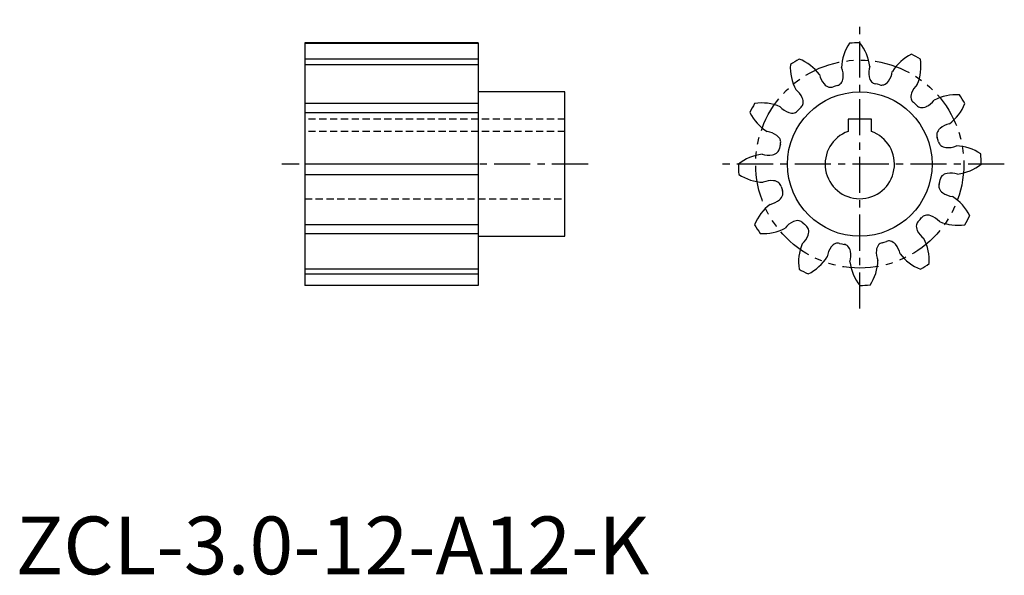
# Model space of a CAD drawing. Extents: x 1 to 171, y 0 to 96.
import ezdxf

# ---------------------------------------------------------------- set-up
doc = ezdxf.new("R2010")
doc.units = 0
doc.header["$LTSCALE"] = 5
doc.header["$MEASUREMENT"] = 0
for name, pattern in [('CENTER', [2, 1.25, -0.25, 0.25, -0.25]), ('HIDDEN', [0.375, 0.25, -0.125]), ('PHANTOM', [2.5, 1.25, -0.25, 0.25, -0.25, 0.25, -0.25])]:
    doc.linetypes.add(name, pattern=pattern)
doc.layers.get('0').update_dxf_attribs({"linetype": 'CONTINUOUS'})
for name, color, linetype in [('1', 1, 'CENTER'), ('2', 2, 'HIDDEN'), ('3', 3, 'CONTINUOUS'), ('5', 3, 'PHANTOM')]:
    doc.layers.add(name, color=color, linetype=linetype)
doc.styles.add('Standard1', font='arial.ttf')

msp = doc.modelspace()

# ---------------------------------------------------------------- linework, layer by layer
for p, q in [((80, 92), (50, 92)), ((50, 92), (50, 50)), ((80, 92), (80, 50)), ((95, 83.5), (80, 83.5)), ((95, 58.5), (95, 83.5)), ((141.76, 84.51), (141.37, 84.38)), ((142.15, 84.62), (141.76, 84.51)), ((149.08, 84.82), (148.68, 84.9)), ((149.48, 84.72), (149.08, 84.82)), ((135.58, 80.58), (135.3, 80.27)), ((135.86, 80.87), (135.58, 80.58)), ((155.58, 81.42), (155.27, 81.7)), ((155.87, 81.14), (155.58, 81.42)), ((144, 78.8), (144, 76.66)), ((148, 78.8), (144, 78.8)), ((148, 76.66), (148, 78.8)), ((159.51, 75.24), (159.38, 75.63)), ((159.62, 74.85), (159.51, 75.24)), ((132.18, 74.08), (132.1, 73.68)), ((132.28, 74.48), (132.18, 74.08)), ((159.82, 67.92), (159.9, 68.32)), ((132.38, 67.15), (132.49, 66.76)), ((132.49, 66.76), (132.62, 66.37)), ((159.72, 67.52), (159.82, 67.92)), ((156.14, 61.13), (156.42, 61.42)), ((156.42, 61.42), (156.7, 61.73)), ((136.13, 60.86), (136.42, 60.58)), ((136.42, 60.58), (136.73, 60.3)), ((80, 58.5), (95, 58.5)), ((142.52, 57.28), (142.92, 57.18)), ((142.92, 57.18), (143.32, 57.1)), ((149.85, 57.38), (150.24, 57.49)), ((150.24, 57.49), (150.63, 57.62)), ((80, 50), (50, 50))]:
    msp.add_line(p, q)
msp.add_circle((146, 71), 12.5)
for centre, radius, start, end in [((146, 71), 21, 90, 94.8604), ((139.64, 86.92), 8.14, 6.9367, 38.5758), ((150.99, 87.41), 8.14, 146.2832, 177.9246), ((146, 71), 21, 120, 124.8604), ((132.53, 81.61), 8.14, 36.9367, 68.5758), ((158.53, 82.71), 8.14, 116.2832, 147.9246), ((146, 71), 21, 60, 64.8604), ((148.45, 87.97), 8.14, 336.9367, 8.5758), ((142.12, 87.7), 8.14, 176.2832, 207.9246), ((139.55, 86.29), 3.59, 353.9085, 23.1656), ((151.13, 86.78), 3.59, 161.6723, 190.9351), ((148.06, 87.46), 3.59, 323.9085, 353.1656), ((142.55, 87.23), 3.59, 191.6723, 220.9351), ((141.5, 86.04), 1.63, 320.2822, 355.4146), ((149.21, 86.36), 1.63, 189.4797, 224.6308), ((148.87, 86.06), 1.18, 225.6347, 260.5643), ((149.62, 86.27), 1.63, 290.2822, 325.4146), ((132.77, 81.02), 3.59, 23.9085, 53.1656), ((141.1, 85.91), 1.63, 219.4797, 254.6308), ((140.96, 85.48), 1.18, 255.6347, 290.5643), ((141.86, 85.77), 1.18, 284.2889, 319.2004), ((149.8, 85.86), 1.18, 254.2889, 289.2004), ((158.33, 82.1), 3.59, 131.6723, 160.9351), ((134.59, 81.77), 1.63, 350.2822, 25.4146), ((156.46, 82.7), 1.63, 159.4797, 194.6308), ((156.02, 82.61), 1.18, 195.6347, 230.5643), ((156.02, 84.23), 3.59, 293.9085, 323.1656), ((162.7, 74.88), 8.14, 86.2832, 117.9246), ((146, 71), 21, 30, 34.8604), ((146, 71), 21, 150, 154.8604), ((129.03, 73.45), 8.14, 66.9367, 98.5758), ((134.9, 83.33), 3.59, 221.6723, 250.9351), ((134.39, 81.02), 1.18, 285.6347, 320.5643), ((135.03, 81.72), 1.18, 314.2889, 349.2004), ((156.72, 81.97), 1.18, 224.2889, 259.2004), ((156.77, 82.41), 1.63, 260.2822, 295.4146), ((156.61, 84.47), 8.14, 306.9367, 338.5758), ((134.29, 83.53), 8.14, 206.2832, 237.9246), ((134.3, 81.46), 1.63, 249.4797, 284.6308), ((146, 71), 6, 109.4712, 70.5288), ((160.91, 75.9), 1.63, 129.4797, 164.6308), ((162.23, 74.45), 3.59, 101.6723, 130.9351), ((129.54, 73.06), 3.59, 53.9085, 83.1656), ((130.73, 74.62), 1.63, 20.2822, 55.4146), ((131.14, 74.8), 1.18, 344.2889, 19.2004), ((160.48, 76.04), 1.18, 165.6347, 200.5643), ((130.94, 73.87), 1.18, 315.6347, 350.5643), ((160.77, 75.14), 1.18, 194.2889, 229.2004), ((161.04, 75.5), 1.63, 230.2822, 265.4146), ((161.29, 77.45), 3.59, 263.9085, 293.1656), ((162.41, 66.01), 8.14, 56.2832, 87.9246), ((130.08, 64.64), 8.14, 96.9367, 128.5758), ((130.22, 76.13), 3.59, 251.6723, 280.9351), ((130.64, 74.21), 1.63, 279.4797, 314.6308), ((146, 71), 21, 0, 4.8604), ((146, 71), 21, 180, 184.8604), ((161.92, 77.36), 8.14, 276.9367, 308.5758), ((129.59, 75.99), 8.14, 236.2832, 267.9246), ((130.71, 64.55), 3.59, 83.9085, 113.1656), ((161.06, 68.13), 1.18, 135.6347, 170.5643), ((161.36, 67.79), 1.63, 99.4797, 134.6308), ((161.78, 65.87), 3.59, 71.6723, 100.9351), ((130.96, 66.5), 1.63, 50.2822, 85.4146), ((131.23, 66.86), 1.18, 14.2889, 49.2004), ((160.86, 67.2), 1.18, 164.2889, 199.2004), ((161.27, 67.38), 1.63, 200.2822, 235.4146), ((129.77, 67.55), 3.59, 281.6723, 310.9351), ((131.09, 66.1), 1.63, 309.4797, 344.6308), ((131.52, 65.96), 1.18, 345.6347, 20.5643), ((162.46, 68.94), 3.59, 233.9085, 263.1656), ((157.71, 58.47), 8.14, 26.2832, 57.9246), ((135.39, 57.53), 8.14, 126.9367, 158.5758), ((157.61, 60.98), 1.18, 105.6347, 140.5643), ((157.7, 60.54), 1.63, 69.4797, 104.6308), ((157.1, 58.67), 3.59, 41.6723, 70.9351), ((146, 71), 21, 330, 334.8604), ((146, 71), 21, 210, 214.8604), ((129.3, 67.12), 8.14, 266.2832, 297.9246), ((135.98, 57.77), 3.59, 113.9085, 143.1656), ((135.23, 59.59), 1.63, 80.2822, 115.4146), ((135.28, 60.03), 1.18, 44.2889, 79.2004), ((135.98, 59.39), 1.18, 15.6347, 50.5643), ((135.54, 59.3), 1.63, 339.4797, 14.6308), ((157.41, 60.23), 1.63, 170.2822, 205.4146), ((156.97, 60.28), 1.18, 134.2889, 169.2004), ((162.97, 68.55), 8.14, 246.9367, 278.5758), ((133.67, 59.9), 3.59, 311.6723, 340.9351), ((159.23, 60.98), 3.59, 203.9085, 233.1656), ((149.88, 54.3), 8.14, 356.2832, 27.9246), ((143.55, 54.03), 8.14, 156.9367, 188.5758), ((143.94, 54.54), 3.59, 143.9085, 173.1656), ((142.38, 55.73), 1.63, 110.2822, 145.4146), ((142.2, 56.14), 1.18, 74.2889, 109.2004), ((143.13, 55.94), 1.18, 45.6347, 80.5643), ((142.79, 55.64), 1.63, 9.4797, 44.6308), ((150.5, 55.96), 1.63, 140.2822, 175.4146), ((150.14, 56.23), 1.18, 104.2889, 139.2004), ((151.04, 56.52), 1.18, 75.6347, 110.5643), ((150.9, 56.09), 1.63, 39.4797, 74.6308), ((149.45, 54.77), 3.59, 11.6723, 40.9351), ((133.47, 59.29), 8.14, 296.2832, 327.9246), ((140.87, 55.22), 3.59, 341.6723, 10.9351), ((152.45, 55.71), 3.59, 173.9085, 203.1656), ((159.47, 60.39), 8.14, 216.9367, 248.5758), ((146, 71), 21, 240, 244.8604), ((152.36, 55.08), 8.14, 186.9367, 218.5758), ((141.01, 54.59), 8.14, 326.2832, 357.9246), ((146, 71), 21, 300, 304.8604), ((146, 71), 21, 270, 274.8604)]:
    msp.add_arc(centre, radius, start, end)
at = {"layer": '1'}
for p, q in [((146, 46), (146, 96)), ((99, 71), (46, 71)), ((171, 71), (121, 71))]:
    msp.add_line(p, q, dxfattribs=at)
at = {"layer": '2'}
for p, q in [((95, 78.8), (50, 78.8)), ((95, 76.66), (50, 76.66)), ((50, 65), (95, 65))]:
    msp.add_line(p, q, dxfattribs=at)
at = {"layer": '3'}
for p, q in [((50, 91.92), (80, 91.92)), ((80, 89.19), (50, 89.19)), ((50, 88.23), (80, 88.23)), ((80, 81.5), (50, 81.5)), ((50, 79.92), (80, 79.92)), ((80, 71), (50, 71)), ((50, 69.22), (80, 69.22)), ((80, 60.5), (50, 60.5)), ((50, 59), (80, 59)), ((80, 52.81), (50, 52.81)), ((50, 51.99), (80, 51.99))]:
    msp.add_line(p, q, dxfattribs=at)
at = {"layer": '5'}
msp.add_circle((146, 71), 18, dxfattribs=at)

# ---------------------------------------------------------------- texts
at = {"color": 3, "style": 'Standard1'}
msp.add_text('ZCL-3.0-12-A12-K', height=10, dxfattribs=at).set_placement((0, 0))

doc.saveas('drawing.dxf')
